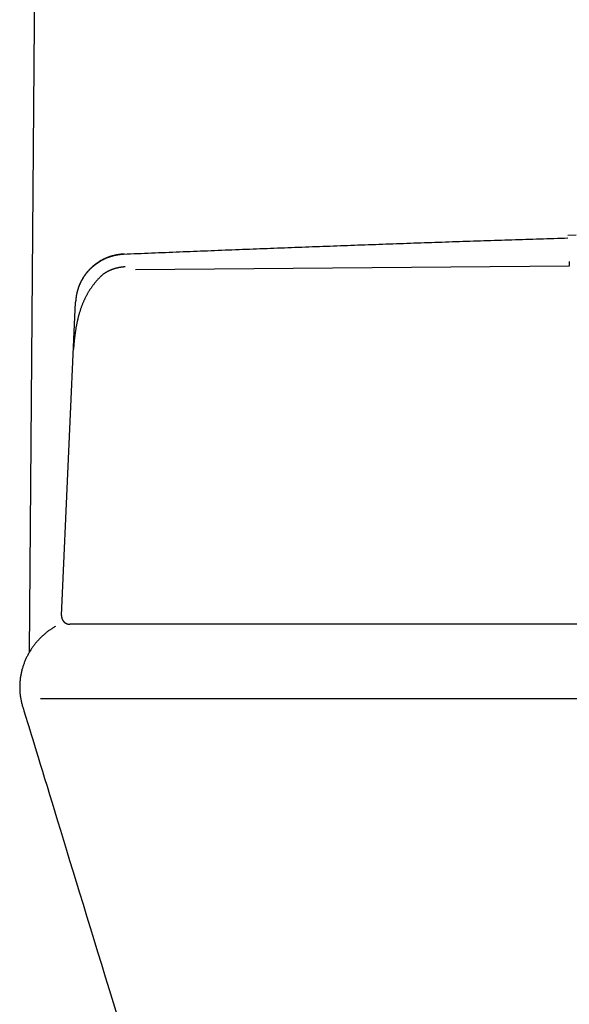
# Model space of a CAD drawing. Extents: x -7.3 to 7.3, y 0 to 28.2.
# Drawn here: x -7.3 to -4.7, y 14.7 to 19.2 of the extents above; entities that cross this region are included whole.
import ezdxf

# ---------------------------------------------------------------- set-up
doc = ezdxf.new("R2010")
doc.units = 0
doc.layers.get('0').update_dxf_attribs({"linetype": 'CONTINUOUS'})

msp = doc.modelspace()

# ---------------------------------------------------------------- linework, layer by layer
for points in [[(-7.119, 27.7781), (-7.2098, 16.2947)], [(-6.7754, 18.1127), (-6.7806, 18.1122)], [(-6.7806, 18.1122), (-6.7791, 18.111)], [(-4.744, 18.0788), (-4.744, 18.0566)], [(-4.744, 18.0566), (-6.7249, 18.0413)], [(-7.0623, 16.4624), (-6.9981, 17.8926)], [(7.0243, 16.4225), (0, 16.4225), (-7.0243, 16.4225)], [(-7.1588, 16.0836), (0, 16.0836), (7.1588, 16.0836)]]:
    msp.add_lwpolyline(points)
for points in [[(-4.7501, 18.1846, 0), (-4.7661, 18.1841, 0), (-4.7821, 18.1836, 0), (-4.798, 18.1831, 0), (-4.814, 18.1826, 0), (-4.83, 18.1821, 0), (-4.846, 18.1816, 0), (-4.862, 18.1811, 0), (-4.8779, 18.1806, 0), (-4.8939, 18.1801, 0), (-4.9099, 18.1796, 0), (-4.9259, 18.1791, 0), (-4.9418, 18.1786, 0), (-4.9578, 18.1781, 0), (-4.9738, 18.1776, 0), (-4.9898, 18.1771, 0), (-5.0058, 18.1766, 0), (-5.0217, 18.176, 0), (-5.0377, 18.1755, 0), (-5.0537, 18.175, 0), (-5.0697, 18.1745, 0), (-5.0856, 18.174, 0), (-5.1016, 18.1734, 0), (-5.1176, 18.1729, 0), (-5.1336, 18.1724, 0), (-5.1495, 18.1719, 0), (-5.1655, 18.1713, 0), (-5.1815, 18.1708, 0), (-5.1975, 18.1703, 0), (-5.2135, 18.1697, 0), (-5.2294, 18.1692, 0), (-5.2454, 18.1687, 0), (-5.2614, 18.1681, 0), (-5.2774, 18.1676, 0), (-5.2934, 18.1671, 0), (-5.3093, 18.1665, 0), (-5.3253, 18.166, 0), (-5.3413, 18.1654, 0), (-5.3573, 18.1649, 0), (-5.3732, 18.1643, 0), (-5.3892, 18.1638, 0), (-5.4052, 18.1632, 0), (-5.4212, 18.1627, 0), (-5.4371, 18.1621, 0), (-5.4531, 18.1616, 0), (-5.4691, 18.161, 0), (-5.4851, 18.1604, 0), (-5.5011, 18.1599, 0), (-5.517, 18.1593, 0), (-5.533, 18.1588, 0), (-5.549, 18.1582, 0), (-5.565, 18.1576, 0), (-5.5809, 18.1571, 0), (-5.5969, 18.1565, 0), (-5.6129, 18.1559, 0), (-5.6289, 18.1554, 0), (-5.6448, 18.1548, 0), (-5.6608, 18.1542, 0), (-5.6768, 18.1536, 0), (-5.6928, 18.1531, 0), (-5.7088, 18.1525, 0), (-5.7247, 18.1519, 0), (-5.7407, 18.1513, 0), (-5.7567, 18.1507, 0), (-5.7727, 18.1502, 0), (-5.7886, 18.1496, 0), (-5.8046, 18.149, 0), (-5.8206, 18.1484, 0), (-5.8366, 18.1478, 0), (-5.8525, 18.1472, 0), (-5.8685, 18.1466, 0), (-5.8845, 18.146, 0), (-5.9005, 18.1455, 0), (-5.9164, 18.1449, 0), (-5.9324, 18.1443, 0), (-5.9484, 18.1437, 0), (-5.9644, 18.1431, 0), (-5.9803, 18.1425, 0), (-5.9963, 18.1419, 0), (-6.0123, 18.1413, 0), (-6.0283, 18.1407, 0), (-6.0442, 18.1401, 0), (-6.0602, 18.1395, 0), (-6.0762, 18.1388, 0), (-6.0922, 18.1382, 0), (-6.1082, 18.1376, 0), (-6.1241, 18.137, 0), (-6.1401, 18.1364, 0), (-6.1561, 18.1358, 0), (-6.172, 18.1352, 0), (-6.188, 18.1346, 0), (-6.204, 18.1339, 0), (-6.22, 18.1333, 0), (-6.236, 18.1327, 0), (-6.2519, 18.1321, 0), (-6.2679, 18.1315, 0), (-6.2839, 18.1308, 0), (-6.2999, 18.1302, 0), (-6.3158, 18.1296, 0), (-6.3318, 18.129, 0), (-6.3478, 18.1283, 0), (-6.3638, 18.1277, 0), (-6.3797, 18.1271, 0), (-6.3957, 18.1265, 0), (-6.4117, 18.1258, 0), (-6.4276, 18.1252, 0), (-6.4436, 18.1246, 0), (-6.4596, 18.1239, 0), (-6.4756, 18.1233, 0), (-6.4916, 18.1227, 0), (-6.5075, 18.122, 0), (-6.5235, 18.1214, 0), (-6.5395, 18.1207, 0), (-6.5555, 18.1201, 0), (-6.5714, 18.1195, 0), (-6.5874, 18.1188, 0), (-6.6034, 18.1182, 0), (-6.6193, 18.1175, 0), (-6.6353, 18.1169, 0), (-6.6513, 18.1162, 0), (-6.6673, 18.1156, 0), (-6.6832, 18.1149, 0), (-6.6992, 18.1143, 0), (-6.7152, 18.1136, 0), (-6.7312, 18.113, 0), (-6.7471, 18.1123, 0), (-6.7631, 18.1117, 0), (-6.7791, 18.111, 0)], [(-4.7131, 18.1984, 0), (-4.7505, 18.1972, 0)], [(-6.7806, 18.1122, 0), (-6.7834, 18.112, 0), (-6.7862, 18.1118, 0), (-6.7889, 18.1116, 0), (-6.7917, 18.1113, 0), (-6.7944, 18.1111, 0), (-6.7972, 18.1107, 0), (-6.7999, 18.1104, 0), (-6.8026, 18.11, 0), (-6.8053, 18.1096, 0), (-6.808, 18.1091, 0), (-6.8107, 18.1087, 0), (-6.8134, 18.1082, 0), (-6.816, 18.1076, 0), (-6.8187, 18.1071, 0), (-6.8213, 18.1065, 0), (-6.8239, 18.1059, 0), (-6.8266, 18.1052, 0), (-6.8292, 18.1045, 0), (-6.8317, 18.1038, 0), (-6.8343, 18.1031, 0), (-6.8369, 18.1023, 0), (-6.8394, 18.1015, 0), (-6.842, 18.1007, 0), (-6.8445, 18.0998, 0), (-6.847, 18.0989, 0), (-6.8495, 18.098, 0), (-6.852, 18.0971, 0), (-6.8544, 18.0961, 0), (-6.8569, 18.0951, 0), (-6.8593, 18.0941, 0), (-6.8618, 18.093, 0), (-6.8642, 18.0919, 0), (-6.8666, 18.0908, 0), (-6.8689, 18.0897, 0), (-6.8713, 18.0885, 0), (-6.8737, 18.0874, 0), (-6.876, 18.0861, 0), (-6.8783, 18.0849, 0), (-6.8806, 18.0836, 0), (-6.8829, 18.0824, 0), (-6.8852, 18.081, 0), (-6.8874, 18.0797, 0), (-6.8896, 18.0783, 0), (-6.8919, 18.077, 0), (-6.8941, 18.0755, 0), (-6.8963, 18.0741, 0), (-6.8984, 18.0727, 0), (-6.9006, 18.0712, 0), (-6.9027, 18.0697, 0), (-6.9048, 18.0681, 0), (-6.9069, 18.0666, 0), (-6.909, 18.065, 0), (-6.911, 18.0634, 0), (-6.9131, 18.0618, 0), (-6.9151, 18.0601, 0), (-6.9171, 18.0585, 0), (-6.919, 18.0568, 0), (-6.921, 18.055, 0), (-6.9229, 18.0533, 0), (-6.9249, 18.0516, 0), (-6.9268, 18.0498, 0), (-6.9286, 18.048, 0), (-6.9305, 18.0462, 0), (-6.9323, 18.0443, 0), (-6.9341, 18.0425, 0), (-6.9359, 18.0406, 0), (-6.9377, 18.0387, 0), (-6.9394, 18.0367, 0), (-6.9412, 18.0348, 0), (-6.9429, 18.0328, 0), (-6.9446, 18.0308, 0), (-6.9462, 18.0288, 0), (-6.9479, 18.0268, 0), (-6.9495, 18.0248, 0), (-6.9511, 18.0227, 0), (-6.9527, 18.0206, 0), (-6.9542, 18.0185, 0), (-6.9557, 18.0164, 0), (-6.9572, 18.0143, 0), (-6.9587, 18.0121, 0), (-6.9601, 18.01, 0), (-6.9616, 18.0078, 0), (-6.963, 18.0056, 0), (-6.9644, 18.0034, 0), (-6.9657, 18.0011, 0), (-6.967, 17.9989, 0), (-6.9684, 17.9966, 0), (-6.9696, 17.9943, 0), (-6.9709, 17.992, 0), (-6.9721, 17.9897, 0), (-6.9733, 17.9873, 0), (-6.9745, 17.985, 0), (-6.9756, 17.9826, 0), (-6.9768, 17.9802, 0), (-6.9779, 17.9778, 0), (-6.9789, 17.9754, 0), (-6.98, 17.973, 0), (-6.981, 17.9705, 0), (-6.982, 17.9681, 0), (-6.9829, 17.9656, 0), (-6.9839, 17.9631, 0), (-6.9848, 17.9606, 0), (-6.9856, 17.9581, 0), (-6.9865, 17.9556, 0), (-6.9873, 17.953, 0), (-6.9881, 17.9505, 0), (-6.9889, 17.9479, 0), (-6.9896, 17.9453, 0), (-6.9903, 17.9427, 0), (-6.991, 17.9401, 0), (-6.9916, 17.9375, 0), (-6.9922, 17.9349, 0), (-6.9928, 17.9322, 0), (-6.9934, 17.9296, 0), (-6.9939, 17.9269, 0), (-6.9944, 17.9242, 0), (-6.9948, 17.9215, 0), (-6.9953, 17.9188, 0), (-6.9957, 17.9161, 0), (-6.996, 17.9134, 0), (-6.9964, 17.9107, 0), (-6.9967, 17.908, 0), (-6.9969, 17.9052, 0), (-6.9972, 17.9024, 0), (-6.9974, 17.8997, 0), (-6.9976, 17.8969, 0), (-6.9977, 17.8941, 0)], [(-6.7791, 18.111, 0), (-6.7819, 18.1109, 0), (-6.7847, 18.1107, 0), (-6.7874, 18.1105, 0), (-6.7902, 18.1102, 0), (-6.793, 18.11, 0), (-6.7957, 18.1097, 0), (-6.7985, 18.1093, 0), (-6.8012, 18.1089, 0), (-6.8039, 18.1085, 0), (-6.8066, 18.1081, 0), (-6.8093, 18.1076, 0), (-6.812, 18.1072, 0), (-6.8147, 18.1066, 0), (-6.8173, 18.1061, 0), (-6.82, 18.1055, 0), (-6.8226, 18.1049, 0), (-6.8253, 18.1042, 0), (-6.8279, 18.1035, 0), (-6.8305, 18.1028, 0), (-6.8331, 18.1021, 0), (-6.8357, 18.1013, 0), (-6.8382, 18.1005, 0), (-6.8408, 18.0997, 0), (-6.8433, 18.0988, 0), (-6.8458, 18.098, 0), (-6.8483, 18.097, 0), (-6.8509, 18.0961, 0), (-6.8533, 18.0951, 0), (-6.8558, 18.0941, 0), (-6.8583, 18.0931, 0), (-6.8607, 18.0921, 0), (-6.8631, 18.091, 0), (-6.8655, 18.0899, 0), (-6.8679, 18.0888, 0), (-6.8703, 18.0876, 0), (-6.8727, 18.0864, 0), (-6.875, 18.0852, 0), (-6.8774, 18.084, 0), (-6.8797, 18.0827, 0), (-6.882, 18.0814, 0), (-6.8843, 18.0801, 0), (-6.8865, 18.0788, 0), (-6.8888, 18.0774, 0), (-6.891, 18.076, 0), (-6.8932, 18.0746, 0), (-6.8954, 18.0731, 0), (-6.8976, 18.0717, 0), (-6.8998, 18.0702, 0), (-6.9019, 18.0687, 0), (-6.9041, 18.0671, 0), (-6.9062, 18.0656, 0), (-6.9083, 18.064, 0), (-6.9103, 18.0624, 0), (-6.9124, 18.0608, 0), (-6.9144, 18.0591, 0), (-6.9164, 18.0574, 0), (-6.9184, 18.0557, 0), (-6.9204, 18.054, 0), (-6.9224, 18.0523, 0), (-6.9243, 18.0505, 0), (-6.9262, 18.0487, 0), (-6.9281, 18.0469, 0), (-6.93, 18.0451, 0), (-6.9318, 18.0433, 0), (-6.9337, 18.0414, 0), (-6.9355, 18.0395, 0), (-6.9373, 18.0376, 0), (-6.939, 18.0357, 0), (-6.9408, 18.0337, 0), (-6.9425, 18.0317, 0), (-6.9442, 18.0297, 0), (-6.9459, 18.0277, 0), (-6.9475, 18.0257, 0), (-6.9492, 18.0236, 0), (-6.9508, 18.0216, 0), (-6.9524, 18.0195, 0), (-6.9539, 18.0174, 0), (-6.9555, 18.0153, 0), (-6.957, 18.0131, 0), (-6.9585, 18.011, 0), (-6.9599, 18.0088, 0), (-6.9614, 18.0066, 0), (-6.9628, 18.0044, 0), (-6.9642, 18.0021, 0), (-6.9656, 17.9999, 0), (-6.9669, 17.9976, 0), (-6.9682, 17.9953, 0), (-6.9695, 17.993, 0), (-6.9708, 17.9907, 0), (-6.972, 17.9884, 0), (-6.9733, 17.9861, 0), (-6.9744, 17.9837, 0), (-6.9756, 17.9813, 0), (-6.9767, 17.9789, 0), (-6.9779, 17.9765, 0), (-6.9789, 17.9741, 0), (-6.98, 17.9716, 0), (-6.981, 17.9692, 0), (-6.982, 17.9667, 0), (-6.983, 17.9642, 0), (-6.9839, 17.9617, 0), (-6.9848, 17.9592, 0), (-6.9857, 17.9567, 0), (-6.9866, 17.9542, 0), (-6.9874, 17.9516, 0), (-6.9882, 17.9491, 0), (-6.989, 17.9465, 0), (-6.9898, 17.9439, 0), (-6.9905, 17.9413, 0), (-6.9912, 17.9387, 0), (-6.9918, 17.9361, 0), (-6.9924, 17.9334, 0), (-6.993, 17.9308, 0), (-6.9936, 17.9281, 0), (-6.9941, 17.9254, 0), (-6.9946, 17.9228, 0), (-6.9951, 17.9201, 0), (-6.9955, 17.9174, 0), (-6.996, 17.9147, 0), (-6.9963, 17.9119, 0), (-6.9967, 17.9092, 0), (-6.997, 17.9064, 0), (-6.9973, 17.9037, 0), (-6.9975, 17.9009, 0), (-6.9977, 17.8981, 0), (-6.9979, 17.8954, 0), (-6.9981, 17.8926, 0)], [(-6.7716, 18.0543, 0), (-6.7725, 18.0542, 0), (-6.7735, 18.0541, 0), (-6.7744, 18.0541, 0), (-6.7753, 18.054, 0), (-6.7762, 18.0539, 0), (-6.7772, 18.0538, 0), (-6.7781, 18.0537, 0), (-6.779, 18.0536, 0), (-6.7799, 18.0535, 0), (-6.7808, 18.0534, 0), (-6.7817, 18.0533, 0), (-6.7826, 18.0532, 0), (-6.7835, 18.0531, 0), (-6.7844, 18.053, 0), (-6.7853, 18.0529, 0), (-6.7862, 18.0528, 0), (-6.787, 18.0527, 0), (-6.7879, 18.0526, 0), (-6.7888, 18.0524, 0), (-6.7896, 18.0523, 0), (-6.7905, 18.0522, 0), (-6.7914, 18.052, 0), (-6.7923, 18.0519, 0), (-6.7931, 18.0518, 0), (-6.794, 18.0516, 0), (-6.7948, 18.0515, 0), (-6.7957, 18.0513, 0), (-6.7965, 18.0512, 0), (-6.7974, 18.051, 0), (-6.7982, 18.0509, 0), (-6.7991, 18.0507, 0), (-6.7999, 18.0506, 0), (-6.8007, 18.0504, 0), (-6.8016, 18.0502, 0), (-6.8024, 18.0501, 0), (-6.8032, 18.0499, 0), (-6.8041, 18.0497, 0), (-6.8049, 18.0495, 0), (-6.8057, 18.0494, 0), (-6.8065, 18.0492, 0), (-6.8073, 18.049, 0), (-6.8082, 18.0488, 0), (-6.809, 18.0486, 0), (-6.8098, 18.0484, 0), (-6.8106, 18.0482, 0), (-6.8114, 18.048, 0), (-6.8122, 18.0478, 0), (-6.813, 18.0476, 0), (-6.8138, 18.0474, 0), (-6.8146, 18.0471, 0), (-6.8154, 18.0469, 0), (-6.8162, 18.0467, 0), (-6.817, 18.0465, 0), (-6.8178, 18.0462, 0), (-6.8186, 18.046, 0), (-6.8194, 18.0458, 0), (-6.8202, 18.0455, 0), (-6.8209, 18.0453, 0), (-6.8217, 18.045, 0), (-6.8225, 18.0448, 0), (-6.8233, 18.0445, 0), (-6.8241, 18.0442, 0), (-6.8249, 18.044, 0), (-6.8256, 18.0437, 0), (-6.8264, 18.0434, 0), (-6.8272, 18.0432, 0), (-6.828, 18.0429, 0), (-6.8288, 18.0426, 0), (-6.8295, 18.0423, 0), (-6.8303, 18.042, 0), (-6.8311, 18.0417, 0), (-6.8318, 18.0414, 0), (-6.8326, 18.0411, 0), (-6.8334, 18.0408, 0), (-6.8341, 18.0405, 0), (-6.8349, 18.0402, 0), (-6.8357, 18.0399, 0), (-6.8364, 18.0396, 0), (-6.8372, 18.0393, 0), (-6.838, 18.0389, 0), (-6.8387, 18.0386, 0), (-6.8395, 18.0383, 0), (-6.8402, 18.0379, 0), (-6.841, 18.0376, 0), (-6.8418, 18.0373, 0), (-6.8425, 18.0369, 0), (-6.8433, 18.0366, 0), (-6.844, 18.0362, 0), (-6.8448, 18.0358, 0), (-6.8456, 18.0355, 0), (-6.8463, 18.0351, 0), (-6.8471, 18.0347, 0), (-6.8478, 18.0344, 0), (-6.8486, 18.034, 0), (-6.8493, 18.0336, 0), (-6.8501, 18.0332, 0), (-6.8509, 18.0328, 0), (-6.8516, 18.0324, 0), (-6.8524, 18.032, 0), (-6.8531, 18.0316, 0), (-6.8539, 18.0312, 0), (-6.8546, 18.0308, 0), (-6.8554, 18.0304, 0), (-6.8562, 18.0299, 0), (-6.8569, 18.0295, 0), (-6.8577, 18.0291, 0), (-6.8584, 18.0286, 0), (-6.8592, 18.0282, 0), (-6.86, 18.0278, 0), (-6.8607, 18.0273, 0), (-6.8615, 18.0269, 0), (-6.8622, 18.0264, 0), (-6.863, 18.0259, 0), (-6.8637, 18.0255, 0), (-6.8645, 18.025, 0), (-6.8653, 18.0245, 0), (-6.866, 18.0241, 0), (-6.8668, 18.0236, 0), (-6.8676, 18.0231, 0), (-6.8683, 18.0226, 0), (-6.8691, 18.0221, 0), (-6.8699, 18.0216, 0), (-6.8707, 18.0211, 0), (-6.8714, 18.0206, 0), (-6.8722, 18.0201, 0), (-6.873, 18.0196, 0), (-6.8737, 18.019, 0)], [(-6.8737, 18.019, 0), (-6.8761, 18.0169, 0), (-6.8784, 18.0148, 0), (-6.8806, 18.0126, 0), (-6.8829, 18.0104, 0), (-6.8851, 18.0083, 0), (-6.8873, 18.0061, 0), (-6.8894, 18.0039, 0), (-6.8916, 18.0017, 0), (-6.8937, 17.9995, 0), (-6.8958, 17.9972, 0), (-6.8978, 17.995, 0), (-6.8998, 17.9927, 0), (-6.9019, 17.9905, 0), (-6.9038, 17.9882, 0), (-6.9058, 17.9859, 0), (-6.9077, 17.9836, 0), (-6.9097, 17.9813, 0), (-6.9115, 17.979, 0), (-6.9134, 17.9766, 0), (-6.9152, 17.9743, 0), (-6.917, 17.9719, 0), (-6.9188, 17.9696, 0), (-6.9206, 17.9672, 0), (-6.9223, 17.9648, 0), (-6.9241, 17.9624, 0), (-6.9258, 17.96, 0), (-6.9274, 17.9576, 0), (-6.9291, 17.9552, 0), (-6.9307, 17.9527, 0), (-6.9323, 17.9503, 0), (-6.9339, 17.9479, 0), (-6.9355, 17.9454, 0), (-6.937, 17.9429, 0), (-6.9385, 17.9404, 0), (-6.94, 17.9379, 0), (-6.9415, 17.9354, 0), (-6.9429, 17.9329, 0), (-6.9444, 17.9304, 0), (-6.9458, 17.9279, 0), (-6.9472, 17.9254, 0), (-6.9486, 17.9228, 0), (-6.9499, 17.9203, 0), (-6.9512, 17.9177, 0), (-6.9525, 17.9151, 0), (-6.9538, 17.9125, 0), (-6.9551, 17.9099, 0), (-6.9563, 17.9073, 0), (-6.9576, 17.9047, 0), (-6.9588, 17.9021, 0), (-6.96, 17.8995, 0), (-6.9612, 17.8969, 0), (-6.9623, 17.8942, 0), (-6.9634, 17.8916, 0), (-6.9646, 17.8889, 0), (-6.9657, 17.8863, 0), (-6.9668, 17.8836, 0), (-6.9678, 17.8809, 0), (-6.9689, 17.8782, 0), (-6.9699, 17.8755, 0), (-6.9709, 17.8728, 0), (-6.9719, 17.8701, 0), (-6.9729, 17.8674, 0), (-6.9738, 17.8647, 0), (-6.9748, 17.862, 0), (-6.9757, 17.8592, 0), (-6.9766, 17.8565, 0), (-6.9775, 17.8537, 0), (-6.9784, 17.851, 0), (-6.9792, 17.8482, 0), (-6.9801, 17.8454, 0), (-6.9809, 17.8427, 0), (-6.9817, 17.8399, 0), (-6.9825, 17.8371, 0), (-6.9833, 17.8343, 0), (-6.9841, 17.8315, 0), (-6.9848, 17.8287, 0), (-6.9856, 17.8258, 0), (-6.9863, 17.823, 0), (-6.987, 17.8202, 0), (-6.9877, 17.8174, 0), (-6.9884, 17.8145, 0), (-6.9891, 17.8117, 0), (-6.9897, 17.8088, 0), (-6.9904, 17.806, 0), (-6.991, 17.8031, 0), (-6.9916, 17.8002, 0), (-6.9922, 17.7973, 0), (-6.9928, 17.7945, 0), (-6.9934, 17.7916, 0), (-6.9939, 17.7887, 0), (-6.9945, 17.7858, 0), (-6.995, 17.7829, 0), (-6.9955, 17.78, 0), (-6.9961, 17.7771, 0), (-6.9966, 17.7742, 0), (-6.997, 17.7712, 0), (-6.9975, 17.7683, 0), (-6.998, 17.7654, 0), (-6.9985, 17.7624, 0), (-6.9989, 17.7595, 0), (-6.9993, 17.7566, 0), (-6.9998, 17.7536, 0), (-7.0002, 17.7507, 0), (-7.0006, 17.7477, 0), (-7.001, 17.7447, 0), (-7.0014, 17.7418, 0), (-7.0018, 17.7388, 0), (-7.0021, 17.7358, 0), (-7.0025, 17.7329, 0), (-7.0028, 17.7299, 0), (-7.0032, 17.7269, 0), (-7.0035, 17.7239, 0), (-7.0038, 17.7209, 0), (-7.0041, 17.7179, 0), (-7.0044, 17.7149, 0), (-7.0047, 17.7119, 0), (-7.005, 17.7089, 0), (-7.0053, 17.7059, 0), (-7.0056, 17.7029, 0), (-7.0058, 17.6999, 0), (-7.0061, 17.6969, 0), (-7.0063, 17.6939, 0), (-7.0066, 17.6908, 0), (-7.0068, 17.6878, 0), (-7.007, 17.6848, 0), (-7.0073, 17.6818, 0), (-7.0075, 17.6787, 0)], [(-7.0623, 16.4624, 0), (-7.0623, 16.4619, 0), (-7.0623, 16.4614, 0), (-7.0623, 16.4609, 0), (-7.0623, 16.4604, 0), (-7.0623, 16.4599, 0), (-7.0622, 16.4593, 0), (-7.0622, 16.4588, 0), (-7.0622, 16.4583, 0), (-7.0621, 16.4578, 0), (-7.0621, 16.4573, 0), (-7.062, 16.4569, 0), (-7.062, 16.4564, 0), (-7.0619, 16.4559, 0), (-7.0618, 16.4554, 0), (-7.0617, 16.4549, 0), (-7.0617, 16.4544, 0), (-7.0616, 16.4539, 0), (-7.0615, 16.4534, 0), (-7.0614, 16.453, 0), (-7.0613, 16.4525, 0), (-7.0611, 16.452, 0), (-7.061, 16.4515, 0), (-7.0609, 16.4511, 0), (-7.0608, 16.4506, 0), (-7.0606, 16.4501, 0), (-7.0605, 16.4497, 0), (-7.0603, 16.4492, 0), (-7.0602, 16.4487, 0), (-7.06, 16.4483, 0), (-7.0599, 16.4478, 0), (-7.0597, 16.4474, 0), (-7.0595, 16.4469, 0), (-7.0593, 16.4465, 0), (-7.0591, 16.446, 0), (-7.059, 16.4456, 0), (-7.0587, 16.4451, 0), (-7.0586, 16.4447, 0), (-7.0583, 16.4443, 0), (-7.0581, 16.4438, 0), (-7.0579, 16.4434, 0), (-7.0577, 16.443, 0), (-7.0575, 16.4426, 0), (-7.0572, 16.4422, 0), (-7.057, 16.4417, 0), (-7.0567, 16.4413, 0), (-7.0565, 16.4409, 0), (-7.0562, 16.4405, 0), (-7.056, 16.4401, 0), (-7.0557, 16.4397, 0), (-7.0555, 16.4393, 0), (-7.0552, 16.4389, 0), (-7.0549, 16.4385, 0), (-7.0546, 16.4382, 0), (-7.0544, 16.4378, 0), (-7.0541, 16.4374, 0), (-7.0538, 16.437, 0), (-7.0535, 16.4367, 0), (-7.0532, 16.4363, 0), (-7.0529, 16.4359, 0), (-7.0526, 16.4356, 0), (-7.0522, 16.4352, 0), (-7.0519, 16.4349, 0), (-7.0516, 16.4345, 0), (-7.0513, 16.4342, 0), (-7.0509, 16.4338, 0), (-7.0506, 16.4335, 0), (-7.0503, 16.4332, 0), (-7.0499, 16.4328, 0), (-7.0496, 16.4325, 0), (-7.0492, 16.4322, 0), (-7.0489, 16.4319, 0), (-7.0485, 16.4316, 0), (-7.0481, 16.4313, 0), (-7.0478, 16.431, 0), (-7.0474, 16.4307, 0), (-7.047, 16.4304, 0), (-7.0467, 16.4301, 0), (-7.0463, 16.4298, 0), (-7.0459, 16.4295, 0), (-7.0455, 16.4293, 0), (-7.0451, 16.429, 0), (-7.0447, 16.4287, 0), (-7.0443, 16.4285, 0), (-7.0439, 16.4282, 0), (-7.0435, 16.428, 0), (-7.0431, 16.4277, 0), (-7.0427, 16.4275, 0), (-7.0423, 16.4273, 0), (-7.0419, 16.427, 0), (-7.0415, 16.4268, 0), (-7.0411, 16.4266, 0), (-7.0406, 16.4264, 0), (-7.0402, 16.4262, 0), (-7.0398, 16.426, 0), (-7.0393, 16.4258, 0), (-7.0389, 16.4256, 0), (-7.0385, 16.4254, 0), (-7.038, 16.4252, 0), (-7.0376, 16.425, 0), (-7.0371, 16.4249, 0), (-7.0367, 16.4247, 0), (-7.0362, 16.4245, 0), (-7.0358, 16.4244, 0), (-7.0354, 16.4242, 0), (-7.0349, 16.4241, 0), (-7.0344, 16.424, 0), (-7.034, 16.4238, 0), (-7.0335, 16.4237, 0), (-7.033, 16.4236, 0), (-7.0326, 16.4235, 0), (-7.0321, 16.4234, 0), (-7.0316, 16.4233, 0), (-7.0312, 16.4232, 0), (-7.0307, 16.4231, 0), (-7.0302, 16.423, 0), (-7.0297, 16.4229, 0), (-7.0292, 16.4229, 0), (-7.0288, 16.4228, 0), (-7.0283, 16.4228, 0), (-7.0278, 16.4227, 0), (-7.0273, 16.4227, 0), (-7.0268, 16.4226, 0), (-7.0263, 16.4226, 0), (-7.0258, 16.4226, 0), (-7.0253, 16.4226, 0), (-7.0248, 16.4225, 0), (-7.0243, 16.4225, 0)], [(-7.0904, 16.4122, 0), (-7.0938, 16.4103, 0), (-7.0971, 16.4083, 0), (-7.1003, 16.4064, 0), (-7.1036, 16.4043, 0), (-7.1068, 16.4023, 0), (-7.11, 16.4002, 0), (-7.1132, 16.398, 0), (-7.1163, 16.3958, 0), (-7.1194, 16.3936, 0), (-7.1225, 16.3914, 0), (-7.1255, 16.3891, 0), (-7.1286, 16.3868, 0), (-7.1316, 16.3844, 0), (-7.1345, 16.382, 0), (-7.1375, 16.3796, 0), (-7.1404, 16.3771, 0), (-7.1433, 16.3746, 0), (-7.1461, 16.3721, 0), (-7.1489, 16.3695, 0), (-7.1517, 16.3669, 0), (-7.1545, 16.3643, 0), (-7.1572, 16.3616, 0), (-7.1599, 16.3589, 0), (-7.1626, 16.3562, 0), (-7.1652, 16.3534, 0), (-7.1678, 16.3507, 0), (-7.1704, 16.3478, 0), (-7.1729, 16.345, 0), (-7.1754, 16.3421, 0), (-7.1779, 16.3392, 0), (-7.1803, 16.3363, 0), (-7.1827, 16.3333, 0), (-7.1851, 16.3303, 0), (-7.1874, 16.3273, 0), (-7.1897, 16.3243, 0), (-7.1919, 16.3212, 0), (-7.1942, 16.3181, 0), (-7.1963, 16.315, 0), (-7.1985, 16.3118, 0), (-7.2006, 16.3087, 0), (-7.2027, 16.3055, 0), (-7.2047, 16.3022, 0), (-7.2067, 16.299, 0), (-7.2087, 16.2957, 0), (-7.2106, 16.2924, 0), (-7.2125, 16.2891, 0), (-7.2143, 16.2858, 0), (-7.2161, 16.2824, 0), (-7.2179, 16.279, 0), (-7.2196, 16.2756, 0), (-7.2213, 16.2722, 0), (-7.223, 16.2688, 0), (-7.2246, 16.2653, 0), (-7.2262, 16.2618, 0), (-7.2277, 16.2583, 0), (-7.2292, 16.2548, 0), (-7.2306, 16.2513, 0), (-7.232, 16.2477, 0), (-7.2334, 16.2441, 0), (-7.2347, 16.2406, 0), (-7.236, 16.2369, 0), (-7.2372, 16.2333, 0), (-7.2384, 16.2297, 0), (-7.2395, 16.226, 0), (-7.2406, 16.2224, 0), (-7.2417, 16.2187, 0), (-7.2427, 16.215, 0), (-7.2437, 16.2113, 0), (-7.2446, 16.2075, 0), (-7.2455, 16.2038, 0), (-7.2463, 16.2, 0), (-7.2471, 16.1963, 0), (-7.2478, 16.1925, 0), (-7.2485, 16.1887, 0), (-7.2492, 16.1849, 0), (-7.2498, 16.1811, 0), (-7.2503, 16.1773, 0), (-7.2508, 16.1735, 0), (-7.2513, 16.1696, 0), (-7.2517, 16.1658, 0), (-7.252, 16.1619, 0), (-7.2523, 16.158, 0), (-7.2526, 16.1542, 0), (-7.2528, 16.1503, 0), (-7.253, 16.1464, 0), (-7.2531, 16.1425, 0), (-7.2531, 16.1386, 0), (-7.2531, 16.1347, 0), (-7.2531, 16.1308, 0), (-7.253, 16.1268, 0), (-7.2529, 16.1229, 0), (-7.2527, 16.119, 0), (-7.2524, 16.1151, 0), (-7.2521, 16.1111, 0), (-7.2518, 16.1072, 0), (-7.2513, 16.1032, 0), (-7.2509, 16.0993, 0), (-7.2504, 16.0953, 0), (-7.2498, 16.0914, 0), (-7.2492, 16.0874, 0), (-7.2485, 16.0835, 0), (-7.2477, 16.0795, 0), (-7.247, 16.0756, 0), (-7.2461, 16.0716, 0), (-7.2452, 16.0677, 0), (-7.2443, 16.0637, 0), (-7.2432, 16.0598, 0), (-7.2422, 16.0558, 0), (-7.2411, 16.0519, 0), (-7.2399, 16.0479, 0), (-7.2386, 16.044, 0), (-7.2379, 16.0417, 0), (-7.2372, 16.0394, 0), (-7.2358, 16.0347, 0), (-7.2337, 16.0279, 0), (-7.2309, 16.0188, 0), (-7.2275, 16.0075, 0), (-7.2234, 15.9941, 0), (-7.2186, 15.9786, 0), (-7.2133, 15.9611, 0), (-7.2073, 15.9416, 0), (-7.2008, 15.9201, 0), (-7.1936, 15.8968, 0), (-7.1859, 15.8715, 0), (-7.1776, 15.8444, 0), (-7.1688, 15.8155, 0), (-7.1595, 15.7849, 0), (-7.1496, 15.7526, 0), (-7.1392, 15.7186, 0), (-7.1284, 15.683, 0), (-7.117, 15.6458, 0), (-7.1052, 15.6071, 0), (-7.0929, 15.5669, 0), (-7.0802, 15.5253, 0), (-7.067, 15.4822, 0), (-7.0534, 15.4378, 0), (-7.0395, 15.3921, 0), (-7.0251, 15.345, 0), (-7.0104, 15.2968, 0), (-6.9953, 15.2473, 0), (-6.9798, 15.1967, 0), (-6.964, 15.145, 0), (-6.9479, 15.0922, 0), (-6.9315, 15.0384, 0), (-6.9147, 14.9836, 0), (-6.8977, 14.9279, 0), (-6.8804, 14.8712, 0), (-6.8628, 14.8137, 0), (-6.845, 14.7554, 0), (-6.827, 14.6963, 0), (-6.8087, 14.6365, 0)]]:
    msp.add_polyline3d(points)

doc.saveas('drawing.dxf')
